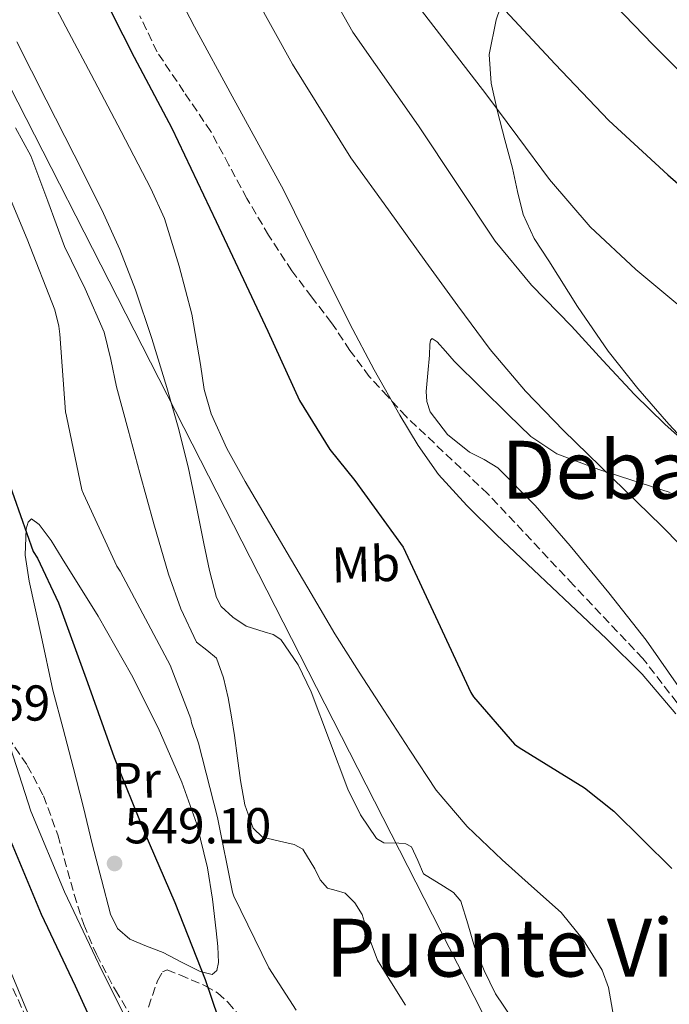
# Model space of a CAD drawing. Units: metres. Extents: x 624212 to 627658, y 4745747 to 4748123.
# Drawn here: x 625817 to 625946, y 4746151 to 4746346 of the extents above; entities that cross this region are included whole.
import ezdxf
from ezdxf.enums import TextEntityAlignment as Align

# ---------------------------------------------------------------- set-up
doc = ezdxf.new("R2010")
doc.units = ezdxf.units.M
doc.header["$MEASUREMENT"] = 0
doc.linetypes.add('DGN Style 3', pattern=[2.435890702152634, 1.739921930109024, -0.6959687720436097])
for name, color, linetype, lineweight in [('Carretera', 9, 'Continuous', 0), ('Cauce lineal', 142, 'Continuous', 13), ('Cota de punto acotado terreno', 7, 'Continuous', 0), ('Curva de nivel directora', 30, 'Continuous', 30), ('Curva de nivel intermedia', 30, 'Continuous', 0), ('Etiqueta de uso rústico', 92, 'Continuous', 0), ('Línea blanca (vial)', 7, 'Continuous', 13), ('Línea de cambio de uso (parcela vista)', 92, 'Continuous', 0), ('Línea telefónica', 7, 'Continuous', 0), ('Punto acotado terreno (símbolo)', 7, 'Continuous', 0), ('Senda', 7, 'DGN Style 3', 0), ('Texto de rotulación de espacio menor sin especificar', 7, 'Continuous', 0), ('Zona arbolada', 92, 'DGN Style 3', 0)]:
    doc.layers.add(name, color=color, linetype=linetype, lineweight=lineweight)
doc.styles.add('Style-Arial', font='arial.ttf')

# ---------------------------------------------------------------- blocks, each defined once
blk = doc.blocks.new('5PATER')
at = {"layer": 'Punto acotado terreno (símbolo)', "linetype": 'Continuous', "lineweight": 0}
h = blk.add_hatch(color=51, dxfattribs=at)
edge = h.paths.add_edge_path()
edge.add_ellipse((0, 0), major_axis=(-0.1095731443231308, -0.1110710700762829), ratio=0.9994222409660317, start_angle=0, end_angle=360)

msp = doc.modelspace()

# ---------------------------------------------------------------- linework, layer by layer
at = {"layer": 'Carretera', "color": 9, "linetype": 'Continuous', "lineweight": 0}
msp.add_polyline3d([(625813.3299999993, 4746161.970000001, 554.929999999993), (625820.4799999996, 4746144.749999999, 554.6399999999994)], dxfattribs=at)
at = {"layer": 'Cauce lineal', "color": 142, "linetype": 'Continuous', "lineweight": 13}
msp.add_polyline3d([(625814.7100000001, 4746203.4, 547.179999999993), (625819.3300000001, 4746188.970000001, 547.279999999999), (625826.04, 4746172.960000001, 547.1399999999994), (625833.4699999997, 4746157.289999999, 547.0899999999965), (625839.8799999999, 4746144.539999999, 547.3999999999943)], dxfattribs=at)
at = {"layer": 'Curva de nivel directora', "color": 30, "linetype": 'Continuous', "lineweight": 30, "flags": 128}
for points, elevation in [([(625846.1700000003, 4746449.42), (625854.2399999994, 4746436.539999999), (625870.1499999993, 4746416.61), (625881.5199999998, 4746402.080000003), (625886.150000001, 4746394.250000002), (625893.4199999998, 4746380.210000004), (625901.0099999983, 4746367.210000001), (625908.8499999993, 4746353.980000001), (625912.7199999985, 4746349.040000001), (625923.5299999999, 4746337.449999999), (625934.2099999996, 4746326.26), (625945.9299999987, 4746315.460000002), (625957.6499999999, 4746305.250000001)], 600.0000000000001), ([(625833.0399999986, 4746352.350000001), (625839.8800000005, 4746338.810000001), (625847.3700000006, 4746324.699999999), (625856.1399999993, 4746306.160000001), (625866.459999999, 4746284.390000001), (625872.7499999988, 4746270.630000001), (625878.7799999993, 4746260.850000001), (625883.719999999, 4746254.7), (625893.3399999995, 4746241.45), (625900.1900000002, 4746226.7), (625906.7699999983, 4746212.54), (625907.3200000004, 4746211.710000001), (625915.4599999987, 4746202.280000002), (625916.3700000006, 4746201.65), (625929.3700000005, 4746193.640000002), (625935.1900000009, 4746188.98), (625946.6900000009, 4746177.62)], 575.0000000000001), ([(625814.7900000006, 4746254.87), (625819.8299999987, 4746240.580000001)], 550.0000000000001), ([(625819.8299999987, 4746240.580000001), (625820.6699999992, 4746239.270000001), (625824.8699999991, 4746230.390000001), (625825.2699999991, 4746229.140000001), (625830.589999999, 4746214.59), (625835.8999999998, 4746199.67), (625841.8200000006, 4746185.07), (625847.9800000008, 4746170.840000001), (625854.0000000001, 4746155.550000003), (625859.0800000007, 4746140.51), (625864.8799999988, 4746125.920000001), (625866.1399999994, 4746123.67), (625875.44, 4746111.060000001), (625876.209999999, 4746110.24), (625885.9000000006, 4746098.630000001), (625888.3100000002, 4746094.810000001), (625895.4499999994, 4746081.600000001), (625903.5299999996, 4746067.640000001), (625911.7899999986, 4746054.980000001), (625921.1200000005, 4746043.130000002), (625930.1199999992, 4746030.330000001), (625938.6299999986, 4746017.539999999), (625945.8300000003, 4746003.390000002), (625946.4200000004, 4746001.640000002)], 550.0000000000002), ([(625834.8099999989, 4746139.720000001), (625828.2099999984, 4746154.210000001), (625821.4699999993, 4746168.470000002), (625815.479999999, 4746182.75)], 550.0000000000001)]:
    msp.add_lwpolyline(points, dxfattribs=dict(at, elevation=elevation))
at = {"layer": 'Curva de nivel intermedia', "color": 30, "linetype": 'Continuous', "lineweight": 0, "flags": 128}
for points, elevation in [([(625793.5800000011, 4746462.539999999), (625803.9700000001, 4746444.199999999), (625811.8899999993, 4746430.689999999), (625819.3300000003, 4746420.640000001), (625827.9800000006, 4746409.819999999), (625838.4900000002, 4746396.289999999), (625849.0500000014, 4746380.4), (625851.9900000007, 4746374.779999998), (625857.4199999999, 4746363.109999998), (625863.890000001, 4746350.920000001), (625871.3600000008, 4746337.440000001), (625882.9400000012, 4746318.84), (625890.3799999999, 4746308.499999999), (625897.8099999997, 4746298.15), (625904.1500000008, 4746289.41), (625910.6100000006, 4746280.74), (625917.6300000013, 4746272.439999999), (625925.2000000018, 4746264.619999998), (625934.9299999994, 4746255.140000001), (625944.6600000013, 4746245.67), (625956.0300000017, 4746234.13)], 585), ([(625826.3399999997, 4746458.359999998), (625834.0600000002, 4746444.439999999), (625839.3200000017, 4746436.49), (625846.6200000017, 4746426.21), (625858.3699999999, 4746411.369999998), (625871.5900000011, 4746393.34), (625877.0500000016, 4746383.34), (625881.8000000013, 4746373.859999998), (625887.91, 4746363.04), (625895.3399999999, 4746350.179999999), (625909.75, 4746331.52), (625916.0700000012, 4746323.03), (625922.39, 4746314.539999999), (625930.4700000002, 4746305.130000001), (625939.5400000005, 4746296.619999999), (625947.870000001, 4746289.71)], 595), ([(625858.5300000008, 4746456.07), (625866.7000000004, 4746444.34), (625876.5000000016, 4746428.84), (625886.2900000019, 4746413.349999999), (625893.3600000017, 4746403.640000001), (625900.3700000012, 4746393.9), (625904.1300000009, 4746387.52), (625907.800000001, 4746381.100000001), (625909.2000000002, 4746378.529999999), (625910.6100000006, 4746375.98), (625911.7300000006, 4746375.409999999), (625914.2000000003, 4746375.840000001), (625915.3800000005, 4746375.92), (625916.240000001, 4746375.460000001), (625920.6900000012, 4746368.410000001), (625925.2000000018, 4746361.380000001), (625930.2000000019, 4746355.149999999), (625935.4400000012, 4746349.099999999), (625942.9100000013, 4746341.329999999), (625950.550000001, 4746333.740000002)], 605), ([(625815.1500000005, 4746451.279999998), (625822.9800000003, 4746437.569999999), (625829.3200000015, 4746428.57), (625837.3000000011, 4746418.01), (625848.4300000002, 4746403.829999999), (625860.3200000012, 4746386.869999999), (625864.5200000012, 4746379.06), (625869.6100000006, 4746368.480000001), (625875.9000000004, 4746356.980000001), (625883.3500000003, 4746343.810000001), (625896.3500000001, 4746325.180000001), (625903.99, 4746313.710000002), (625911.6299999999, 4746302.249999999), (625918.8499999995, 4746293.539999999)], 590.0000000000001), ([(625845.2300000016, 4746357.730000001), (625851.8800000012, 4746344.87), (625859.3600000001, 4746331.069999999), (625869.5400000013, 4746312.5), (625876.1200000017, 4746299.179999998), (625882.7100000011, 4746285.859999998), (625887.5600000013, 4746276.71), (625892.6900000012, 4746267.689999999), (625896.2699999998, 4746261.640000001), (625900.3700000012, 4746255.909999999), (625905.9600000014, 4746249.720000001), (625911.8900000014, 4746243.88), (625919.1900000015, 4746236.970000001), (625926.4800000003, 4746230.06), (625933.7400000002, 4746223.24), (625940.8200000012, 4746216.230000001), (625947.5100000012, 4746208.31)], 580.0000000000001), ([(625822.54, 4746352.109999999), (625826.8899999997, 4746343.739999998), (625831.3100000008, 4746335.41), (625837.2600000009, 4746324.08), (625843.2100000009, 4746312.75), (625845.8700000008, 4746306.76), (625848.8200000012, 4746297.320000002), (625851.3400000003, 4746287.73), (625853.0200000012, 4746277.779999998), (625853.8100000002, 4746272.800000001), (625855.1800000003, 4746267.949999998), (625858.2600000004, 4746261.09), (625861.9000000015, 4746254.510000001), (625866.0900000002, 4746247.409999999), (625870.2800000012, 4746240.310000001), (625875.0100000009, 4746232.269999998)], 570), ([(625816.5300000019, 4746341.91), (625822.4100000004, 4746330.359999999), (625827.9600000003, 4746319.42), (625833.4800000011, 4746308.470000001), (625837.0500000007, 4746300.640000001), (625840.1399999998, 4746292.600000001), (625843.3899999997, 4746282.949999998), (625846.3500000014, 4746273.21), (625848.6100000012, 4746265.329999999), (625850.6299999994, 4746257.4), (625852.2099999997, 4746249.79), (625853.7099999995, 4746242.17), (625854.8400000005, 4746236.81), (625856.2000000018, 4746231.48), (625857.1400000006, 4746229.680000001), (625859.4699999996, 4746227.539999999), (625862.1500000019, 4746225.720000002), (625865.7200000014, 4746224.600000001), (625867.5200000008, 4746224.109999999), (625869.0000000005, 4746223.100000001), (625872.4400000004, 4746218.100000001), (625875.0199999998, 4746212.67), (625878.6699999998, 4746203.01), (625882.310000001, 4746193.34), (625884.8600000013, 4746188.269999999), (625888.0100000007, 4746183.55), (625889.4800000014, 4746182.699999998), (625892.4500000019, 4746182.619999998), (625893.8700000013, 4746182.48), (625894.9800000022, 4746181.880000001), (625896.2100000017, 4746179.209999999), (625897.3499999993, 4746176.509999999), (625901.300000001, 4746174.06), (625903.3500000007, 4746172.84), (625904.7800000012, 4746171.130000002), (625906.1500000014, 4746166.59), (625907.4600000011, 4746162.039999999), (625909.4200000014, 4746157.3), (625911.6900000002, 4746152.699999998), (625916.4700000011, 4746145.500000001)], 565.0000000000001), ([(625816.3000000016, 4746324.789999999), (625819.3300000003, 4746319.21), (625822.7000000009, 4746310.229999999), (625826.0300000013, 4746301.230000001), (625830.1500000008, 4746292.779999999), (625833.9000000014, 4746284.149999999), (625835.2300000014, 4746278.76), (625836.3900000014, 4746273.330000001), (625838.6900000013, 4746264.75), (625841.0000000005, 4746256.180000001), (625843.8099999999, 4746246.119999999), (625846.7000000001, 4746236.079999999), (625849.160000001, 4746229.21), (625852.2600000012, 4746222.579999999), (625854.2900000007, 4746221.000000001), (625856.230000001, 4746219.38), (625857.600000001, 4746215.5), (625858.5399999998, 4746211.51), (625859.2000000014, 4746207.76), (625859.8200000006, 4746204.02), (625860.4100000006, 4746199.539999999), (625860.9699999995, 4746195.059999999), (625861.8800000015, 4746190.249999999), (625863.530000001, 4746185.59), (625865.3700000005, 4746183.839999998), (625869.5900000005, 4746182.83), (625871.6900000017, 4746182.34), (625873.3800000015, 4746181.429999999), (625875.7599999997, 4746177.499999999), (625876.8500000003, 4746175.369999999), (625878.3099999999, 4746173.680000001), (625880.04, 4746173.239999999), (625881.77, 4746172.720000001), (625883.6900000002, 4746170.749999999), (625885.1600000008, 4746168.429999999), (625886.5900000012, 4746163.810000001), (625888.2300000021, 4746159.350000001), (625890.9900000001, 4746154.88), (625893.7999999998, 4746150.449999999)], 560), ([(625812.6900000018, 4746316.67), (625818.5999999995, 4746302.640000001), (625824.1100000013, 4746288.619999999), (625824.9200000004, 4746285.390000001), (625825.0800000014, 4746283.779999998), (625826.2400000015, 4746268.319999999), (625826.4300000014, 4746267.51), (625829.4500000011, 4746252.82), (625829.7999999998, 4746252.05), (625836.4100000015, 4746237.670000001), (625837.1, 4746236.680000001), (625839.9200000007, 4746231.350000001), (625847.0399999998, 4746218.019999999), (625851.1100000001, 4746207.310000001), (625851.2799999999, 4746206.51), (625852.6600000013, 4746202.529999999), (625856.4500000001, 4746187.71), (625859.3800000002, 4746172.92), (625859.6999999998, 4746172.07), (625866.6, 4746157.850000001), (625872.0700000017, 4746149.41)], 555.0000000000001), ([(625918.8499999995, 4746293.539999999), (625926.7400000019, 4746285.350000001), (625932.9600000002, 4746278.519999999), (625939.2800000012, 4746271.779999999), (625945.3300000018, 4746265.92), (625951.5700000003, 4746260.259999999)], 590.0000000000001), ([(625875.0100000009, 4746232.269999998), (625879.7500000016, 4746224.239999999), (625884.5500000007, 4746216.609999998), (625889.4800000014, 4746209.069999999), (625894.6200000001, 4746201.080000001), (625899.8500000006, 4746193.140000002), (625906.0300000008, 4746185.91), (625912.9700000009, 4746179.31), (625918.8099999992, 4746174.08), (625924.680000001, 4746168.82), (625929.1800000004, 4746163.38), (625932.8700000007, 4746157.359999998), (625934.1200000002, 4746153.909999999), (625935.5900000011, 4746145.63), (625936.7100000008, 4746143.149999999), (625939.9100000015, 4746139.57), (625943.1100000001, 4746135.980000001), (625947.0199999994, 4746129.73)], 570)]:
    msp.add_lwpolyline(points, dxfattribs=dict(at, elevation=elevation))
at = {"layer": 'Línea blanca (vial)', "color": 7, "linetype": 'Continuous', "lineweight": 13}
msp.add_polyline3d([(625787.3799999984, 4746216.520000001, 555.9400000000023), (625790.9200000011, 4746210.350000001, 555.6999999999971), (625796.519999998, 4746199.609999999, 555.279999999999), (625801.3900000007, 4746189.390000001, 555.2100000000064), (625805.9699999985, 4746179.100000001, 555.1499999999943), (625813.3299999988, 4746161.970000002, 554.929999999993), (625820.4799999992, 4746144.75, 554.6399999999995), (625826.2999999997, 4746130.050000001, 554.2599999999948), (625832.129999999, 4746115.42, 553.8699999999955), (625836.0000000002, 4746105.940000001, 553.7100000000065), (625839.8700000015, 4746096.430000001, 553.6199999999955), (625844.5499999998, 4746084.869999999, 553.6199999999955), (625849.219999999, 4746073.310000001, 553.6199999999955), (625855.7300000002, 4746056.980000001, 553.3999999999943), (625862.1600000008, 4746040.630000001, 553.1699999999984), (625866.780000001, 4746028.740000002, 553.1100000000006), (625871.3799999988, 4746016.880000002, 553.1000000000059), (625875.3999999977, 4746006.610000002, 553.25), (625879.4299999998, 4745996.369999999, 553.3600000000007), (625882.949999998, 4745987.720000002, 553.2899999999937)], dxfattribs=at)
at = {"layer": 'Línea de cambio de uso (parcela vista)', "color": 92, "linetype": 'Continuous', "lineweight": 0}
for points in [[(625951.3700000001, 4746260.220000001, 589.7299999999959), (625946.1100000005, 4746265.880000001, 589.8899999999994), (625939.9299999997, 4746272.99, 590.1300000000047), (625934.0800000001, 4746280.41, 590.3999999999943), (625927.9600000001, 4746289.26, 590.9400000000023), (625922.2400000002, 4746298.33, 591.8699999999953), (625919.3799999999, 4746302.82, 592.7700000000041), (625917.1900000004, 4746307.539999999, 593.7299999999959), (625916.0599999997, 4746312.130000001, 594.1499999999943), (625915.0099999999, 4746316.76, 594.6199999999953), (625913.54, 4746322.380000001, 595.5800000000017), (625912.0700000003, 4746328.02, 596.6699999999983), (625910.79, 4746333.680000001, 597.8600000000006), (625910.4000000004, 4746339.350000001, 599.0399999999936), (625911.7800000003, 4746346.27, 600.3399999999965), (625914.1200000001, 4746353.109999999, 601.6600000000036)], [(625948.4800000006, 4746213.130000001, 581.1699999999983), (625941.6299999999, 4746222.939999999, 581.1900000000023), (625934.1699999999, 4746232.41, 581.3099999999977), (625926.5300000003, 4746241.75, 581.4400000000023), (625919.5700000003, 4746249.720000001, 581.5800000000017), (625912.1299999999, 4746257.24, 581.6999999999971), (625909.3899999997, 4746258.850000001, 581.6000000000058), (625906.5, 4746260.310000001, 581.4400000000023), (625902.1299999999, 4746263.82, 581.2899999999936), (625898.6900000004, 4746268.380000001, 581.1900000000023), (625898.0199999996, 4746270.380000001, 581.1900000000023), (625897.9199999999, 4746272.41, 581.25), (625898.1900000004, 4746276.02, 581.4799999999959), (625898.5599999997, 4746279.640000001, 581.8899999999994), (625898.6299999999, 4746281.74, 582.1699999999983), (625898.7400000002, 4746282.609999999, 582.3300000000017), (625899.0700000003, 4746282.9, 582.4600000000064), (625900.0499999998, 4746282.289999999, 582.6999999999971), (625901.7100000001, 4746280.42, 583.0099999999948), (625903.4299999997, 4746278.42, 583.1699999999983), (625908.79, 4746273.109999999, 583.1300000000047), (625914.1799999997, 4746267.800000001, 583.0399999999936), (625918.7100000001, 4746263.470000001, 583.0800000000017), (625923.8399999999, 4746259.99, 583.1699999999983), (625932.1699999999, 4746256.9, 583.4900000000052), (625940.6100000005, 4746254.17, 584.1300000000047), (625946.3700000001, 4746252.34, 584.7299999999959)], [(625855.3600000005, 4746156.51, 550.2700000000041), (625852.9600000001, 4746157.109999999, 550.179999999993), (625849.3099999997, 4746159, 550.029999999999), (625845.6299999999, 4746160.92, 549.8899999999994), (625842.2999999998, 4746162.16, 549.7599999999948), (625838.9800000006, 4746163.550000001, 549.6300000000047), (625836.5800000001, 4746165.65, 549.5500000000029), (625835.2000000002, 4746168.539999999, 549.5), (625833.3600000005, 4746175.380000001, 549.4400000000023), (625831.6200000001, 4746182.230000001, 549.3800000000047), (625829.7199999997, 4746189.99, 549.0500000000029), (625827.7800000003, 4746197.720000001, 549.0599999999977), (625825.7599999999, 4746205.369999999, 549.6300000000047), (625823.7400000002, 4746213.02, 550.2100000000064), (625821.3799999999, 4746223.869999999, 550.179999999993), (625819.0099999999, 4746234.710000001, 550.1399999999994), (625818.2000000002, 4746239.869999999, 550.25), (625818.4299999997, 4746245.08, 550.529999999999), (625818.8300000001, 4746246.41, 550.7599999999948), (625819.4600000001, 4746247.07, 550.9799999999959), (625820.9900000002, 4746245.970000001, 551.029999999999), (625823.3700000001, 4746242.77, 551.0899999999965), (625825.5999999996, 4746239.189999999, 551.1000000000058), (625832.7300000006, 4746227.74, 551.0899999999965), (625839.3600000005, 4746216.09, 551.1000000000058), (625844.6500000004, 4746205.58, 551.3399999999965), (625849.3399999999, 4746194.779999999, 551.5500000000029), (625852.3200000003, 4746186.380000001, 551.5200000000041), (625854.4600000001, 4746177.75, 551.429999999993), (625855.4299999997, 4746171.49, 551.320000000007), (625856.1900000004, 4746165.210000001, 551.1699999999983), (625856.5099999999, 4746162.08, 551.029999999999), (625856.6399999997, 4746158.939999999, 550.779999999999), (625856.3099999997, 4746157.350000001, 550.5099999999948), (625855.3600000005, 4746156.51, 550.2700000000041)]]:
    msp.add_polyline3d(points, dxfattribs=at)
at = {"layer": 'Línea telefónica', "color": 7, "linetype": 'Continuous', "lineweight": 0}
msp.add_polyline3d([(625195.4299999991, 4747578.600000001, 581.3800000000047), (625227.1700000009, 4747505.5, 579.8999999999943), (625251.8599999985, 4747454.520000001, 580), (625447.9599999998, 4747056.359999998, 577.1499999999943), (625446.620000001, 4746990.190000001, 568.6699999999983), (625533.7800000019, 4746892.400000001, 570), (625668.38, 4746620.63, 575), (625943.6299999993, 4746081.109999998, 562.9499999999971), (625959.3905406597, 4746047.491932502, 560.8561999999947), (626041.11, 4745873.179999999, 550), (626007.0100000021, 4745779.17, 548.1399999999994)], dxfattribs=at)
at = {"layer": 'Senda', "color": 7, "linetype": 'DGN Style 3', "lineweight": 0}
msp.add_polyline3d([(625961.1799999992, 4746193.210000001, 583.0000000000001), (625940.9499999987, 4746219.310000001, 583.0000000000001), (625927.1399999997, 4746233.930000001, 583.0000000000001), (625910.1499999979, 4746252.060000001, 583.0000000000001), (625893.8899999993, 4746267.420000001, 580.6100000000006), (625890.239999997, 4746271.380000002, 579.7100000000065), (625886.5899999992, 4746275.350000001, 578.820000000007), (625882.7299999989, 4746280.57, 578.4199999999983), (625879.109999998, 4746286.040000002, 578.5599999999977), (625875.1499999972, 4746291.17, 578.5899999999966), (625871.2299999989, 4746296.350000001, 578.6199999999955), (625866.5899999987, 4746303.449999999, 578.6199999999955), (625862.2699999983, 4746310.75, 578.5599999999977), (625858.6799999984, 4746317.400000001, 577.9499999999971), (625855.1099999989, 4746324.060000001, 577.3399999999966), (625849.7600000022, 4746331.960000002, 577.3699999999953), (625844.4200000024, 4746339.87, 577.6000000000058), (625841.0100000015, 4746347.070000002, 577.8899999999995)], dxfattribs=at)
at = {"layer": 'Zona arbolada', "color": 92, "linetype": 'DGN Style 3', "lineweight": 0}
for points in [[(625818.54, 4746147.74, 551.9400000000023), (625811.4299999997, 4746163.180000001, 552.3600000000006), (625802.3499999996, 4746186.9, 553.779999999999), (625798.2400000002, 4746198.83, 554.1199999999953), (625794.2199999997, 4746210.710000001, 553.7400000000052), (625793.0899999999, 4746216.619999999, 553.0399999999936), (625793.29, 4746219.529999999, 552.5899999999965), (625794.2199999997, 4746221.980000001, 552.1999999999971), (625795.2699999996, 4746222.83, 551.9799999999959), (625796.4500000002, 4746222.880000001, 551.7700000000041), (625798.9299999997, 4746221.75, 551.4100000000036), (625802.9299999997, 4746218.32, 550.929999999993), (625806.25, 4746214.550000001, 550.6600000000036), (625814.8099999997, 4746203.710000001, 550.3699999999953), (625818.6399999997, 4746198.08, 550.2599999999948), (625821.8700000001, 4746192.029999999, 550.1499999999943), (625824.7100000001, 4746184.27, 550.0200000000041), (625827.9400000004, 4746172.4, 549.8300000000017), (625829.8399999999, 4746166.439999999, 549.7299999999959), (625832.3600000005, 4746160.539999999, 549.6399999999994), (625836.1500000004, 4746153.42, 549.6000000000058), (625840.04, 4746146.970000001, 549.6399999999994)], [(625818.54, 4746147.74, 551.9400000000023), (625811.4299999997, 4746163.180000001, 552.3600000000006), (625802.3499999996, 4746186.9, 553.779999999999), (625798.2400000002, 4746198.83, 554.1199999999953), (625794.2199999997, 4746210.710000001, 553.7400000000052), (625793.0899999999, 4746216.619999999, 553.0399999999936), (625793.29, 4746219.529999999, 552.5899999999965), (625794.2199999997, 4746221.980000001, 552.1999999999971), (625795.2699999996, 4746222.83, 551.9799999999959), (625796.4500000002, 4746222.880000001, 551.7700000000041), (625798.9299999997, 4746221.75, 551.4100000000036), (625802.9299999997, 4746218.32, 550.929999999993), (625806.25, 4746214.550000001, 550.6600000000036), (625814.8099999997, 4746203.710000001, 550.3699999999953), (625818.6399999997, 4746198.08, 550.2599999999948), (625821.8700000001, 4746192.029999999, 550.1499999999943), (625824.7100000001, 4746184.27, 550.0200000000041), (625827.9400000004, 4746172.4, 549.8300000000017), (625829.8399999999, 4746166.439999999, 549.7299999999959), (625832.3600000005, 4746160.539999999, 549.6399999999994), (625836.1500000004, 4746153.42, 549.6000000000058), (625840.04, 4746146.970000001, 549.6399999999994)], [(625842.6900000004, 4746150.060000001, 549.8099999999977), (625844.5300000003, 4746155.279999999, 550.0599999999977), (625845.4800000006, 4746157.050000001, 550.2200000000012), (625846.4400000004, 4746157.470000001, 550.4100000000036), (625848.9699999997, 4746156.439999999, 550.9499999999971), (625853.9800000006, 4746154.300000001, 552.0399999999936), (625856.4299999997, 4746152.850000001, 552.5599999999977), (625858.4800000006, 4746151.060000001, 552.9700000000012), (625864.5999999996, 4746143.84, 553.9799999999959)], [(625842.6900000004, 4746150.060000001, 549.8099999999977), (625844.5300000003, 4746155.279999999, 550.0599999999977), (625845.4800000006, 4746157.050000001, 550.2200000000012), (625846.4400000004, 4746157.470000001, 550.4100000000036), (625848.9699999997, 4746156.439999999, 550.9499999999971), (625853.9800000006, 4746154.300000001, 552.0399999999936), (625856.4299999997, 4746152.850000001, 552.5599999999977), (625858.4800000006, 4746151.060000001, 552.9700000000012), (625864.5999999996, 4746143.84, 553.9799999999959)]]:
    msp.add_polyline3d(points, dxfattribs=at)

# ---------------------------------------------------------------- block references
at = {"layer": 'Punto acotado terreno (símbolo)', "color": 7, "linetype": 'Continuous', "lineweight": 0, "xscale": 10, "yscale": 10, "zscale": 10}
msp.add_blockref('5PATER', (625835.9800000001, 4746178.59, 549.1000000000063), dxfattribs=at)

# ---------------------------------------------------------------- texts
at = {"layer": 'Cota de punto acotado terreno', "color": 7, "linetype": 'Continuous', "lineweight": 0, "style": 'Style-Arial'}
for s, p in [('555.69', (625794.0599999998, 4746206.980000001, 555.6900000000023)), ('549.10', (625837.9699999999, 4746182.590000001, 549.1000000000058))]:
    msp.add_text(s, height=7.000000000000002, dxfattribs=at).set_placement(p)
at = {"layer": 'Etiqueta de uso rústico', "color": 92, "linetype": 'Continuous', "lineweight": 0, "style": 'Style-Arial'}
for s, p in [('Mb', (625885.9021319402, 4746238.082798901, 572.6999999999971)), ('Pr', (625840.3372435966, 4746195.120034148, 549.9499999999971))]:
    msp.add_text(s, height=7.000000000000002, rotation=1.563289999999999, dxfattribs=at).set_placement(p, align=Align.MIDDLE_CENTER)
at = {"layer": 'Texto de rotulación de espacio menor sin especificar', "color": 7, "linetype": 'Continuous', "lineweight": 0, "style": 'Style-Arial'}
for s, p in [('Debajo de la Iglesia', (625983.3834694155, 4746256.84001, 585.3000000000029)), ('Puente Viejo', (625923.772776663, 4746161.860010001, 562.7599999999948))]:
    msp.add_text(s, height=11.5, dxfattribs=at).set_placement(p, align=Align.MIDDLE_CENTER)

doc.saveas('drawing.dxf')
